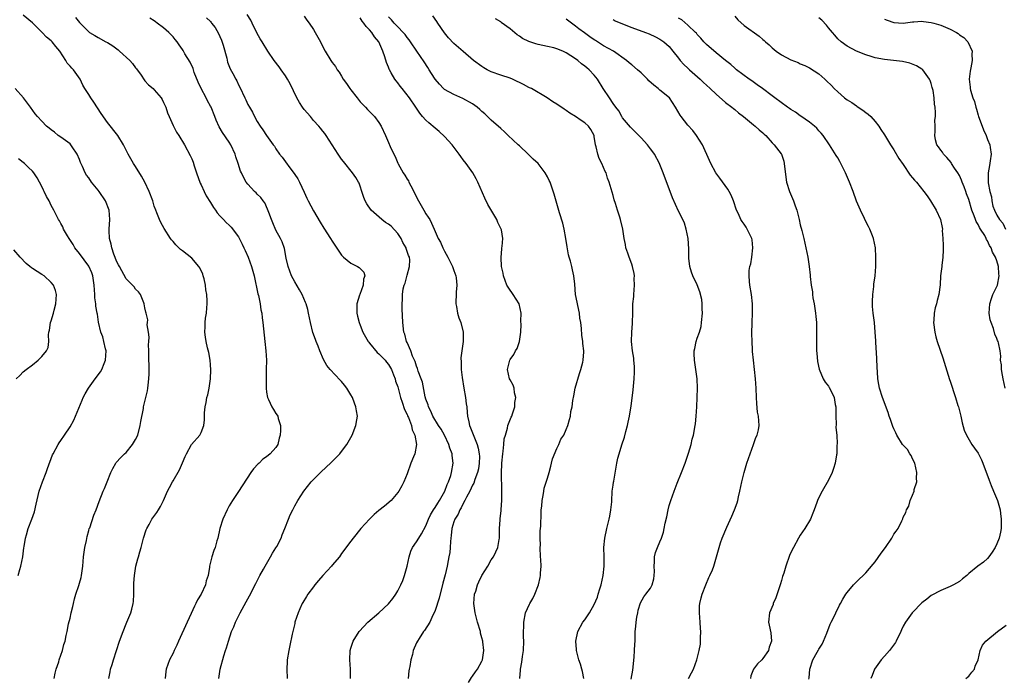
# Model space of a CAD drawing. Units: inches. Extents: x 2514000 to 2515947, y 1515000 to 1518000.
# Drawn here: x 2514450 to 2514661, y 1517469 to 1517610 of the extents above; entities that cross this region are included whole.
import ezdxf

# ---------------------------------------------------------------- set-up
doc = ezdxf.new("R2010")
doc.units = ezdxf.units.IN
doc.header["$MEASUREMENT"] = 0
doc.layers.add('LD25141515_10ft', color=73, linetype='Continuous')

msp = doc.modelspace()

# ---------------------------------------------------------------- linework, layer by layer
at = {"layer": 'LD25141515_10ft'}
for points, elevation in [([(2514469.29, 1517469), (2514469.58, 1517470.42), (2514469.65, 1517471), (2514470.01, 1517471.99), (2514470.29, 1517473), (2514471.6, 1517477), (2514472.33, 1517479), (2514473, 1517480.66), (2514473.16, 1517481), (2514473.98, 1517483), (2514474.22, 1517483.78), (2514474.48, 1517485), (2514474.54, 1517485.46), (2514474.65, 1517487), (2514474.66, 1517489.34), (2514474.75, 1517491), (2514475.09, 1517493), (2514475.48, 1517494.52), (2514475.64, 1517495), (2514475.93, 1517496.07), (2514476.22, 1517497), (2514476.73, 1517499), (2514477.26, 1517500.74), (2514477.38, 1517501), (2514477.9, 1517501.9), (2514478.5, 1517503), (2514479.53, 1517504.47), (2514479.88, 1517505), (2514480.3, 1517505.7), (2514480.96, 1517507), (2514481.85, 1517509), (2514482.23, 1517509.77), (2514482.87, 1517511), (2514483, 1517511.24), (2514484.41, 1517513.59), (2514485, 1517515.09), (2514485.6, 1517516.4), (2514485.9, 1517517), (2514486.98, 1517519), (2514488.75, 1517521), (2514489, 1517521.52), (2514489.55, 1517523), (2514489.75, 1517524.25), (2514489.7, 1517525), (2514489.72, 1517525.72), (2514489.88, 1517527), (2514490.08, 1517527.92), (2514490.26, 1517529), (2514490.41, 1517529.59), (2514490.7, 1517531), (2514491.01, 1517533), (2514491.07, 1517534.93), (2514491, 1517536.01), (2514490.92, 1517537), (2514490.64, 1517538.64), (2514490.39, 1517539.61), (2514490.09, 1517541), (2514489.93, 1517541.93), (2514489.78, 1517543), (2514489.89, 1517544.11), (2514489.87, 1517545), (2514489.95, 1517545.95), (2514490.15, 1517547), (2514490.2, 1517548.2), (2514490.3, 1517549), (2514490.31, 1517549.69), (2514490.23, 1517551), (2514490.04, 1517552.04), (2514489.97, 1517553), (2514489.65, 1517554.35), (2514489.47, 1517555), (2514489.34, 1517555.34), (2514488.71, 1517556.71), (2514488.52, 1517557), (2514487, 1517558.75), (2514485, 1517560.37), (2514484.63, 1517560.63), (2514484.22, 1517561), (2514483.61, 1517561.61), (2514483, 1517562.36), (2514482.7, 1517562.7), (2514482.48, 1517563), (2514481.12, 1517565.12), (2514480.39, 1517566.39), (2514480.11, 1517567), (2514479.54, 1517568.46), (2514479.3, 1517569), (2514479, 1517569.88), (2514478.74, 1517570.74), (2514478.67, 1517571), (2514477.94, 1517573), (2514477, 1517575.02), (2514476.26, 1517576.26), (2514475, 1517578.32), (2514474.56, 1517579), (2514473.97, 1517579.97), (2514473.41, 1517581), (2514472.39, 1517583), (2514471.2, 1517585), (2514469, 1517587.74), (2514467.67, 1517589.67), (2514466.89, 1517590.89), (2514466.09, 1517592.09), (2514465.42, 1517593), (2514465, 1517593.72), (2514464.14, 1517595), (2514463.75, 1517595.75), (2514463.16, 1517597), (2514461.77, 1517599), (2514461.35, 1517599.35), (2514461, 1517599.78), (2514460.42, 1517600.42), (2514460.12, 1517601), (2514458.83, 1517603), (2514457.97, 1517603.97), (2514457.18, 1517605), (2514457, 1517605.18), (2514455.96, 1517605.96), (2514455.06, 1517607), (2514453, 1517609.02), (2514451, 1517610.69)], 7880), ([(2514520.93, 1517469), (2514520.91, 1517471), (2514520.76, 1517473), (2514520.85, 1517475), (2514521, 1517475.46), (2514521.52, 1517477), (2514522.78, 1517479), (2514522.87, 1517479.12), (2514524.6, 1517481), (2514527, 1517483.02), (2514529, 1517484.92), (2514529.94, 1517486.06), (2514530.58, 1517487), (2514531, 1517487.69), (2514531.67, 1517489), (2514532.07, 1517489.93), (2514532.47, 1517491), (2514533.03, 1517493), (2514533.44, 1517495), (2514533.84, 1517496.16), (2514534.17, 1517497), (2514535, 1517498.21), (2514535.49, 1517499), (2514536.11, 1517499.89), (2514537, 1517501.6), (2514537.56, 1517503), (2514538.03, 1517503.97), (2514538.65, 1517505), (2514539, 1517505.53), (2514539.55, 1517506.45), (2514539.93, 1517507), (2514541.08, 1517509), (2514541.6, 1517510.4), (2514541.88, 1517511), (2514542.32, 1517512.32), (2514542.52, 1517513), (2514542.88, 1517515), (2514542.66, 1517516.66), (2514542.66, 1517517), (2514542.17, 1517518.17), (2514541.94, 1517519), (2514541, 1517520.94), (2514540.26, 1517522.26), (2514539.73, 1517523), (2514538.5, 1517525), (2514538.1, 1517526.1), (2514537.58, 1517527), (2514537.48, 1517527.48), (2514537, 1517528.64), (2514536.87, 1517529.13), (2514536.27, 1517532.27), (2514536.02, 1517533), (2514535.39, 1517534.61), (2514535.22, 1517535.22), (2514535, 1517535.7), (2514534.71, 1517536.71), (2514534.17, 1517537.83), (2514533.79, 1517539), (2514533, 1517540.77), (2514532.88, 1517541), (2514532.51, 1517542.51), (2514532.29, 1517543), (2514532.08, 1517545), (2514531.96, 1517547.96), (2514531.95, 1517549), (2514532.02, 1517549.98), (2514532.03, 1517551), (2514532.2, 1517552.2), (2514532.4, 1517553), (2514532.58, 1517553.42), (2514533, 1517555.14), (2514533.53, 1517557), (2514533.57, 1517558.43), (2514533.52, 1517559), (2514533.34, 1517559.34), (2514532.83, 1517560.83), (2514532.79, 1517561), (2514532.13, 1517562.13), (2514531.72, 1517563), (2514531, 1517564.07), (2514529.58, 1517565.58), (2514529, 1517566.07), (2514528.42, 1517566.42), (2514527.6, 1517567), (2514525.35, 1517569), (2514524.39, 1517570.39), (2514524.03, 1517571), (2514523.75, 1517571.75), (2514523.34, 1517573), (2514523, 1517574.13), (2514522.77, 1517574.77), (2514522.65, 1517575), (2514522.03, 1517576.03), (2514521.37, 1517577), (2514519.41, 1517579.41), (2514519, 1517579.94), (2514518.59, 1517580.59), (2514518.31, 1517581), (2514515.69, 1517585), (2514515.41, 1517585.41), (2514515, 1517585.91), (2514514.54, 1517586.54), (2514514.17, 1517587), (2514513, 1517588.21), (2514512.34, 1517589), (2514511, 1517590.51), (2514510.64, 1517591), (2514510, 1517592), (2514509.44, 1517593), (2514508.03, 1517596.03), (2514507.48, 1517597), (2514507, 1517597.74), (2514506.07, 1517599), (2514505.65, 1517599.65), (2514504.61, 1517601), (2514503.27, 1517603), (2514502.02, 1517605), (2514501.64, 1517605.64), (2514500.93, 1517606.93), (2514499.94, 1517609), (2514499.59, 1517609.59), (2514498.81, 1517610.81)], 7840), ([(2514570.78, 1517469), (2514570.49, 1517470.49), (2514570.31, 1517471), (2514570.04, 1517472.04), (2514569.71, 1517473), (2514569.55, 1517473.55), (2514569.22, 1517475), (2514569.19, 1517475.19), (2514569.09, 1517477), (2514569.46, 1517479), (2514570.56, 1517481), (2514571, 1517481.51), (2514571.95, 1517483), (2514573, 1517484.79), (2514573.65, 1517486.35), (2514573.82, 1517487), (2514574.15, 1517488.15), (2514574.44, 1517489), (2514574.9, 1517491), (2514575.1, 1517493), (2514575.09, 1517495), (2514575.05, 1517496.95), (2514575.22, 1517499), (2514575.67, 1517501), (2514576.2, 1517503), (2514576.3, 1517503.7), (2514576.56, 1517505), (2514576.72, 1517506.72), (2514576.72, 1517507), (2514576.85, 1517508.85), (2514576.84, 1517509), (2514577, 1517510.3), (2514577.08, 1517510.92), (2514577.14, 1517511.14), (2514577.82, 1517515), (2514578.04, 1517516.04), (2514578.28, 1517517), (2514578.87, 1517518.87), (2514579.45, 1517520.55), (2514579.73, 1517521.73), (2514580.09, 1517523), (2514580.27, 1517523.73), (2514580.51, 1517525), (2514580.8, 1517526.8), (2514580.87, 1517527.13), (2514581.32, 1517530.68), (2514581.55, 1517533), (2514581.57, 1517534.43), (2514581.62, 1517535), (2514581.6, 1517535.6), (2514581.46, 1517537), (2514581.42, 1517537.42), (2514581.15, 1517539), (2514580.96, 1517541), (2514581.03, 1517543), (2514581.17, 1517544.83), (2514581.21, 1517547.21), (2514581.26, 1517549), (2514581.41, 1517550.59), (2514581.42, 1517551), (2514581.59, 1517553), (2514581.55, 1517554.45), (2514581.56, 1517555), (2514581.5, 1517555.5), (2514581.16, 1517557), (2514581, 1517557.48), (2514580.44, 1517559), (2514580.14, 1517559.86), (2514579.77, 1517561), (2514579.67, 1517561.67), (2514579.4, 1517563), (2514579.1, 1517565), (2514578.61, 1517567), (2514578.45, 1517567.55), (2514577.96, 1517569), (2514577.52, 1517570.48), (2514577.26, 1517571.26), (2514577, 1517572.19), (2514576.17, 1517575), (2514575.84, 1517575.84), (2514575.51, 1517577), (2514575.32, 1517577.32), (2514574.63, 1517579), (2514574.05, 1517580.05), (2514573.78, 1517581), (2514573.42, 1517582.58), (2514573.28, 1517583), (2514573, 1517584.78), (2514572.95, 1517585), (2514572.27, 1517586.27), (2514571.75, 1517587), (2514571, 1517587.7), (2514570.18, 1517588.18), (2514569, 1517589.01), (2514567.75, 1517589.75), (2514567, 1517590.32), (2514566.58, 1517590.58), (2514565, 1517591.65), (2514564.15, 1517592.15), (2514562.93, 1517593), (2514559.56, 1517595), (2514559.18, 1517595.19), (2514559, 1517595.26), (2514557.88, 1517595.88), (2514557, 1517596.29), (2514556.54, 1517596.54), (2514555.55, 1517597), (2514555, 1517597.23), (2514553, 1517597.87), (2514551, 1517598.56), (2514550.13, 1517599), (2514549.42, 1517599.42), (2514549, 1517599.68), (2514547.22, 1517601), (2514545, 1517602.88), (2514543, 1517604.63), (2514541.86, 1517605.86), (2514541, 1517606.9), (2514539.58, 1517609), (2514539.35, 1517609.35), (2514538.53, 1517610.53)], 7800), ([(2514462.18, 1517610.18), (2514463, 1517609.11), (2514465, 1517607.15), (2514465.19, 1517607), (2514466.31, 1517606.31), (2514467, 1517605.94), (2514468.66, 1517605), (2514469, 1517604.82), (2514470.13, 1517604.13), (2514471, 1517603.45), (2514471.27, 1517603.27), (2514471.58, 1517603), (2514473.77, 1517601), (2514474.33, 1517600.33), (2514475, 1517599.45), (2514475.2, 1517599.2), (2514476.17, 1517597.83), (2514476.83, 1517596.83), (2514477, 1517596.67), (2514477.78, 1517595.78), (2514478.73, 1517595), (2514479, 1517594.75), (2514480.45, 1517593), (2514480.66, 1517592.66), (2514481, 1517592.04), (2514481.44, 1517591), (2514481.81, 1517589.81), (2514482.15, 1517589), (2514483, 1517587.13), (2514483.72, 1517585.72), (2514484.24, 1517585), (2514485.43, 1517583), (2514486.68, 1517580.68), (2514487, 1517579.96), (2514487.28, 1517579.28), (2514487.51, 1517578.49), (2514488.02, 1517577), (2514488.82, 1517574.82), (2514489, 1517574.47), (2514489.65, 1517573), (2514490.09, 1517572.09), (2514491, 1517570.66), (2514491.62, 1517569.62), (2514492.1, 1517569), (2514492.46, 1517568.46), (2514493, 1517567.82), (2514493.77, 1517567), (2514494.39, 1517566.39), (2514495, 1517565.8), (2514495.4, 1517565.4), (2514497, 1517563.32), (2514497.79, 1517561.79), (2514498.16, 1517561), (2514498.41, 1517560.41), (2514499.08, 1517559), (2514499.8, 1517557), (2514500.33, 1517555), (2514501.13, 1517551.13), (2514501.23, 1517550.77), (2514501.61, 1517549), (2514501.77, 1517547.77), (2514501.97, 1517547), (2514502.05, 1517546.05), (2514502.21, 1517545), (2514502.65, 1517541), (2514502.85, 1517539), (2514502.96, 1517536.96), (2514502.93, 1517535), (2514502.87, 1517532.87), (2514502.9, 1517531), (2514503, 1517530.17), (2514503.21, 1517529), (2514503.43, 1517528.57), (2514504.13, 1517527), (2514504.45, 1517526.45), (2514505, 1517525.61), (2514505.25, 1517525.25), (2514505.36, 1517525), (2514505.44, 1517524.56), (2514505.94, 1517523), (2514505.97, 1517521.97), (2514505.91, 1517521), (2514505.7, 1517520.3), (2514505.38, 1517519), (2514505, 1517518.35), (2514503.79, 1517517), (2514503, 1517516.35), (2514502.18, 1517515.82), (2514501.4, 1517515), (2514501.17, 1517514.83), (2514500.21, 1517513.79), (2514499.64, 1517513), (2514497, 1517508.92), (2514495.69, 1517507), (2514495, 1517505.84), (2514494.54, 1517505), (2514493.64, 1517503), (2514493.03, 1517501), (2514492.57, 1517499), (2514492.37, 1517498.37), (2514491.99, 1517497), (2514491.7, 1517496.3), (2514491.29, 1517495), (2514490.82, 1517493), (2514490.81, 1517492.81), (2514490.49, 1517491), (2514490.11, 1517489.89), (2514489.93, 1517489), (2514488.98, 1517487), (2514488.2, 1517485.8), (2514487.91, 1517485), (2514487.59, 1517484.41), (2514486.91, 1517482.91), (2514486, 1517481), (2514484.2, 1517477), (2514483.85, 1517476.15), (2514483.25, 1517475), (2514483, 1517474.43), (2514482.25, 1517473), (2514481.56, 1517471), (2514481.49, 1517470.51), (2514481.34, 1517469)], 7870), ([(2514492.81, 1517469), (2514493.05, 1517471), (2514493.86, 1517473.86), (2514494.23, 1517475), (2514494.46, 1517475.54), (2514494.83, 1517477), (2514495.51, 1517479), (2514495.98, 1517480.02), (2514496.32, 1517481), (2514497.36, 1517483), (2514498.66, 1517485.34), (2514499.34, 1517486.66), (2514500.68, 1517489.32), (2514501, 1517489.89), (2514501.57, 1517491), (2514502.33, 1517492.33), (2514502.69, 1517493), (2514503, 1517493.52), (2514503.52, 1517494.48), (2514503.86, 1517495), (2514504.25, 1517495.75), (2514505, 1517496.87), (2514505.18, 1517497.18), (2514506.1, 1517499), (2514506.32, 1517499.68), (2514506.89, 1517501), (2514507.64, 1517503), (2514508.03, 1517503.97), (2514508.57, 1517505), (2514509, 1517505.85), (2514509.67, 1517507), (2514510.92, 1517509), (2514512.52, 1517511), (2514514.49, 1517513), (2514515.77, 1517514.23), (2514516.62, 1517515), (2514517.82, 1517516.18), (2514518.63, 1517517), (2514519, 1517517.45), (2514520.13, 1517519), (2514521.24, 1517521), (2514522.07, 1517523), (2514522.25, 1517524.25), (2514522.39, 1517525), (2514522.17, 1517526.17), (2514522.08, 1517527), (2514521.79, 1517527.79), (2514521.31, 1517529), (2514521, 1517529.58), (2514520.15, 1517531), (2514519.66, 1517531.66), (2514519, 1517532.41), (2514518.73, 1517532.73), (2514516.6, 1517535), (2514515.87, 1517535.87), (2514515.13, 1517537.13), (2514514.35, 1517539), (2514514.02, 1517539.98), (2514513.6, 1517541), (2514513.41, 1517541.41), (2514512.9, 1517542.9), (2514512.34, 1517545), (2514511.96, 1517547), (2514511.78, 1517547.78), (2514511.46, 1517549), (2514511.33, 1517549.33), (2514510.58, 1517551), (2514510.01, 1517552.01), (2514509, 1517553.74), (2514508.34, 1517555), (2514507.99, 1517555.99), (2514507.59, 1517557), (2514507.2, 1517558.8), (2514506.82, 1517560.82), (2514506.29, 1517562.29), (2514505.96, 1517563), (2514505, 1517564.78), (2514504.29, 1517566.29), (2514504.01, 1517567), (2514503.44, 1517568.56), (2514503.22, 1517569.22), (2514502.59, 1517570.59), (2514502.27, 1517571), (2514501.75, 1517571.75), (2514501, 1517572.44), (2514500.73, 1517572.73), (2514500.42, 1517573), (2514499, 1517574.57), (2514498.66, 1517575), (2514498.06, 1517576.06), (2514497.61, 1517577), (2514497.39, 1517577.39), (2514496.91, 1517579), (2514496.39, 1517580.39), (2514496.26, 1517581), (2514495.34, 1517583), (2514495, 1517583.55), (2514493.59, 1517585.59), (2514492.85, 1517586.85), (2514492.24, 1517588.24), (2514491.94, 1517589), (2514491.12, 1517591), (2514491, 1517591.26), (2514490.37, 1517592.37), (2514490.05, 1517593), (2514489.04, 1517595), (2514488.39, 1517596.39), (2514487.55, 1517598.45), (2514487.35, 1517599), (2514487.28, 1517599.28), (2514486.64, 1517600.64), (2514485.55, 1517602.45), (2514485.25, 1517603), (2514485.15, 1517603.15), (2514485, 1517603.33), (2514484.34, 1517604.34), (2514483.88, 1517605), (2514483.46, 1517605.46), (2514483, 1517606.02), (2514482.54, 1517606.54), (2514482.09, 1517607), (2514481, 1517607.98), (2514479.61, 1517609), (2514479.25, 1517609.25), (2514479, 1517609.44), (2514478.07, 1517610.07)], 7860), ([(2514490.13, 1517610.13), (2514491, 1517609.29), (2514491.13, 1517609.13), (2514491.21, 1517609), (2514492.04, 1517608.04), (2514492.73, 1517606.73), (2514493, 1517606.11), (2514493.36, 1517605.36), (2514493.71, 1517604.29), (2514494.53, 1517601.47), (2514494.67, 1517600.67), (2514495.21, 1517599.21), (2514495.75, 1517598.25), (2514496.41, 1517597), (2514496.63, 1517596.63), (2514497, 1517595.82), (2514497.29, 1517595.29), (2514498.34, 1517593), (2514498.57, 1517592.57), (2514499, 1517591.6), (2514499.31, 1517591), (2514499.96, 1517589.96), (2514500.43, 1517589), (2514501, 1517587.96), (2514501.64, 1517587), (2514502.21, 1517586.21), (2514503, 1517584.95), (2514504.42, 1517583), (2514504.68, 1517582.68), (2514505, 1517582.15), (2514505.76, 1517581), (2514506.34, 1517580.34), (2514507, 1517579.33), (2514507.93, 1517578.07), (2514508.87, 1517576.87), (2514509, 1517576.62), (2514509.69, 1517575.69), (2514510.04, 1517575), (2514511, 1517572.85), (2514511.62, 1517571.62), (2514511.89, 1517571), (2514513, 1517568.88), (2514514.45, 1517566.45), (2514515.21, 1517565.21), (2514516.64, 1517563), (2514517, 1517562.39), (2514517.54, 1517561.54), (2514519, 1517559.4), (2514519.18, 1517559.18), (2514519.4, 1517559), (2514521, 1517557.74), (2514522.43, 1517557), (2514522.77, 1517556.77), (2514523.75, 1517555.75), (2514523.97, 1517555), (2514523.68, 1517554.32), (2514523.64, 1517553), (2514522.89, 1517551), (2514522.86, 1517550.86), (2514522.28, 1517549), (2514522.24, 1517547.76), (2514522.27, 1517547), (2514522.42, 1517546.42), (2514522.74, 1517545), (2514523, 1517544.43), (2514523.53, 1517543), (2514524.7, 1517541), (2514524.82, 1517540.82), (2514525, 1517540.64), (2514526.63, 1517538.63), (2514527, 1517538.34), (2514528.3, 1517537), (2514528.59, 1517536.59), (2514529, 1517536.09), (2514529.66, 1517535), (2514530.12, 1517533.88), (2514530.43, 1517533), (2514530.53, 1517532.53), (2514531, 1517531.3), (2514531.62, 1517529), (2514531.96, 1517528.04), (2514532.46, 1517526.46), (2514533, 1517525.41), (2514533.1, 1517525.1), (2514533.29, 1517524.71), (2514533.94, 1517523), (2514534.09, 1517522.09), (2514534.65, 1517521), (2514535.01, 1517519), (2514534.63, 1517517), (2514534.34, 1517516.34), (2514533.79, 1517515), (2514533, 1517512.74), (2514532.33, 1517511), (2514531.86, 1517510.14), (2514531.22, 1517509), (2514531, 1517508.71), (2514529.57, 1517507), (2514528.19, 1517505.81), (2514527, 1517504.88), (2514525.99, 1517504.01), (2514524.95, 1517503.05), (2514523.12, 1517501), (2514521.47, 1517499), (2514521, 1517498.31), (2514519, 1517495.66), (2514518.54, 1517495), (2514517, 1517493.17), (2514516.87, 1517493), (2514515.03, 1517490.97), (2514514.09, 1517489.91), (2514513.31, 1517489), (2514513, 1517488.56), (2514511.82, 1517487), (2514511.52, 1517486.48), (2514510.74, 1517485.26), (2514510.6, 1517485), (2514510.1, 1517483.9), (2514509.71, 1517483), (2514509.06, 1517481), (2514509, 1517480.77), (2514508.48, 1517478.48), (2514507.97, 1517476.03), (2514507.74, 1517475), (2514507.42, 1517473), (2514507.4, 1517472.6), (2514507.35, 1517471), (2514507.37, 1517469)], 7850), ([(2514511, 1517610.49), (2514511.61, 1517609.61), (2514512.08, 1517609), (2514513, 1517607.6), (2514513.37, 1517607), (2514514.48, 1517605), (2514515, 1517603.9), (2514515.51, 1517603), (2514516.72, 1517601), (2514517, 1517600.56), (2514517.69, 1517599.69), (2514518.1, 1517599), (2514518.49, 1517598.49), (2514519, 1517597.68), (2514519.38, 1517597), (2514520.09, 1517596.09), (2514520.77, 1517595), (2514521, 1517594.74), (2514522.35, 1517593), (2514523, 1517592.2), (2514524.11, 1517591), (2514524.52, 1517590.52), (2514525.53, 1517589.53), (2514526.04, 1517589), (2514527, 1517587.75), (2514527.48, 1517587), (2514528.38, 1517585), (2514529, 1517583.49), (2514529.41, 1517582.59), (2514530.18, 1517581), (2514530.46, 1517580.46), (2514531, 1517579.09), (2514531.09, 1517578.91), (2514532.16, 1517577), (2514532.5, 1517576.5), (2514533, 1517575.67), (2514533.28, 1517575.28), (2514533.41, 1517575), (2514533.81, 1517574.19), (2514534.47, 1517573), (2514535, 1517571.82), (2514535.41, 1517571), (2514536.55, 1517569), (2514537, 1517568.26), (2514537.52, 1517567.52), (2514537.84, 1517567), (2514538.25, 1517566.25), (2514538.76, 1517565), (2514539, 1517564.48), (2514539.61, 1517563), (2514540.16, 1517562.16), (2514540.64, 1517561), (2514541, 1517560.29), (2514541.71, 1517559), (2514542.7, 1517557), (2514542.76, 1517556.76), (2514543, 1517556.14), (2514543.4, 1517555), (2514543.46, 1517554.54), (2514543.61, 1517553), (2514543.48, 1517551.48), (2514543.48, 1517551), (2514543.4, 1517549.4), (2514543.42, 1517549), (2514543.56, 1517548.44), (2514543.77, 1517547), (2514544.03, 1517546.03), (2514544.46, 1517545), (2514545.01, 1517543), (2514544.97, 1517540.97), (2514544.67, 1517539), (2514544.49, 1517537.51), (2514544.58, 1517536.58), (2514544.58, 1517535), (2514544.74, 1517533.26), (2514545.12, 1517531), (2514545.49, 1517529), (2514545.64, 1517527.64), (2514545.75, 1517527), (2514545.83, 1517525.83), (2514545.94, 1517525), (2514546.21, 1517523.79), (2514546.36, 1517523), (2514546.56, 1517522.56), (2514547.14, 1517521.14), (2514547.26, 1517520.74), (2514547.97, 1517519), (2514548.22, 1517518.22), (2514548.42, 1517517), (2514548.44, 1517516.44), (2514548.43, 1517515), (2514548.23, 1517513.77), (2514548.06, 1517513), (2514547.5, 1517511.5), (2514547.26, 1517510.74), (2514547, 1517510.27), (2514546.42, 1517509), (2514545.73, 1517507.73), (2514545.36, 1517507), (2514545, 1517506.36), (2514544.56, 1517505.44), (2514544.27, 1517505), (2514543.91, 1517504.09), (2514543.2, 1517503), (2514543, 1517502.45), (2514542.54, 1517501), (2514542.44, 1517499.56), (2514542.34, 1517499), (2514542.25, 1517498.25), (2514542.23, 1517497), (2514542.11, 1517495.89), (2514541.95, 1517495), (2514541.77, 1517494.23), (2514541.54, 1517493), (2514541.11, 1517491.11), (2514540.67, 1517489.33), (2514539.84, 1517486.16), (2514539, 1517483.55), (2514538.78, 1517483), (2514538.52, 1517482.52), (2514537.84, 1517481), (2514536.76, 1517479.24), (2514536.54, 1517479), (2514535.56, 1517477.56), (2514535.2, 1517477), (2514535, 1517476.58), (2514534.33, 1517475), (2514534.14, 1517474.14), (2514533.81, 1517473), (2514533.59, 1517471.59), (2514533.46, 1517471), (2514533.4, 1517470.6), (2514533.25, 1517469)], 7830), ([(2514546.15, 1517468.15), (2514546.78, 1517469.22), (2514547, 1517469.48), (2514547.6, 1517470.4), (2514548.06, 1517471), (2514549, 1517472.72), (2514549.12, 1517473), (2514549.4, 1517475), (2514549.2, 1517476.8), (2514549.17, 1517477), (2514549, 1517477.65), (2514548.7, 1517478.7), (2514548.66, 1517479), (2514548.08, 1517481), (2514547.86, 1517481.86), (2514547.52, 1517483), (2514547.23, 1517485), (2514547.44, 1517487), (2514547.67, 1517487.67), (2514548.08, 1517489), (2514548.35, 1517489.65), (2514549, 1517490.97), (2514550.29, 1517493), (2514551, 1517494.35), (2514551.44, 1517495), (2514551.96, 1517496.04), (2514552.39, 1517497), (2514552.68, 1517498.68), (2514552.76, 1517499), (2514552.78, 1517499.22), (2514552.78, 1517501), (2514552.86, 1517502.86), (2514552.9, 1517503.1), (2514553.1, 1517504.9), (2514553.1, 1517505.1), (2514553.25, 1517507), (2514553.22, 1517507.22), (2514553.26, 1517509), (2514553.23, 1517510.77), (2514553.18, 1517511.18), (2514553.16, 1517513), (2514553.24, 1517514.76), (2514553.23, 1517515), (2514553.43, 1517517), (2514553.52, 1517517.52), (2514553.68, 1517519), (2514553.78, 1517520.22), (2514554, 1517521), (2514554.48, 1517522.48), (2514554.55, 1517523), (2514555.22, 1517524.78), (2514555.35, 1517525), (2514555.56, 1517525.56), (2514556.01, 1517527), (2514556.04, 1517527.96), (2514556.26, 1517529), (2514555.97, 1517530.03), (2514555.86, 1517531), (2514555.67, 1517531.67), (2514555, 1517532.82), (2514554.91, 1517533), (2514554.47, 1517535), (2514554.95, 1517537), (2514555, 1517537.1), (2514555.78, 1517538.22), (2514556.2, 1517539), (2514556.51, 1517539.49), (2514557.05, 1517540.95), (2514557.29, 1517543), (2514557.36, 1517544.64), (2514557.33, 1517545.33), (2514557.35, 1517547), (2514556.95, 1517549), (2514555.7, 1517551), (2514555.41, 1517551.42), (2514555, 1517551.96), (2514554.58, 1517552.58), (2514554.33, 1517553), (2514553.59, 1517555), (2514553.54, 1517555.54), (2514553.2, 1517557), (2514553.08, 1517558.92), (2514553.24, 1517560.76), (2514553.28, 1517561), (2514553.29, 1517561.29), (2514553.44, 1517563), (2514553.16, 1517564.84), (2514553.12, 1517565), (2514552.41, 1517566.41), (2514552.18, 1517567), (2514550.25, 1517570.25), (2514549.59, 1517571.59), (2514548.11, 1517575), (2514547.75, 1517575.75), (2514547.05, 1517577), (2514545.66, 1517579), (2514545, 1517579.81), (2514544.5, 1517580.5), (2514544.16, 1517581), (2514542.62, 1517583), (2514541, 1517584.78), (2514539.86, 1517585.86), (2514539, 1517586.54), (2514537.66, 1517587.66), (2514537, 1517588.26), (2514536.32, 1517589), (2514535.71, 1517589.71), (2514534.85, 1517591), (2514533.49, 1517593), (2514531.95, 1517595), (2514531.51, 1517595.51), (2514531, 1517596.21), (2514530.65, 1517596.65), (2514530.42, 1517597), (2514529.63, 1517598.37), (2514529.24, 1517599), (2514529.16, 1517599.16), (2514529, 1517599.59), (2514528.58, 1517600.58), (2514528.25, 1517601.75), (2514527.84, 1517603), (2514527, 1517605), (2514526.05, 1517606.05), (2514525.44, 1517607), (2514525, 1517607.53), (2514524.27, 1517608.27), (2514523.78, 1517609), (2514523.42, 1517609.42), (2514523, 1517610.13)], 7820), ([(2514557.07, 1517469), (2514557.24, 1517470.76), (2514557.24, 1517471), (2514557.55, 1517472.45), (2514557.66, 1517473.66), (2514557.88, 1517475), (2514557.95, 1517477), (2514557.91, 1517477.91), (2514557.89, 1517479), (2514557.94, 1517480.06), (2514557.94, 1517481), (2514558.3, 1517483), (2514559.16, 1517484.84), (2514559.21, 1517485), (2514559.89, 1517486.11), (2514560.27, 1517487), (2514561.05, 1517489), (2514561.45, 1517490.55), (2514561.52, 1517491), (2514561.52, 1517491.52), (2514561.65, 1517493), (2514561.58, 1517494.42), (2514561.53, 1517495), (2514561.43, 1517497), (2514561.48, 1517497.48), (2514561.44, 1517499), (2514561.43, 1517500.57), (2514561.5, 1517501), (2514561.56, 1517501.56), (2514561.62, 1517504.38), (2514561.68, 1517505), (2514561.78, 1517505.78), (2514561.83, 1517507), (2514562.08, 1517508.08), (2514562.19, 1517509), (2514562.32, 1517509.68), (2514563, 1517511.75), (2514563.35, 1517513), (2514563.68, 1517514.32), (2514563.88, 1517515), (2514564.08, 1517515.92), (2514565, 1517518.13), (2514565.41, 1517519), (2514565.86, 1517520.14), (2514566.48, 1517521), (2514567, 1517522.17), (2514567.34, 1517523), (2514567.72, 1517524.28), (2514567.89, 1517525), (2514568, 1517526), (2514568.25, 1517527), (2514568.39, 1517528.39), (2514568.62, 1517529.38), (2514568.91, 1517531), (2514569.84, 1517534.16), (2514570.13, 1517535), (2514570.53, 1517536.53), (2514570.63, 1517537), (2514570.74, 1517538.74), (2514570.75, 1517539), (2514570.58, 1517540.58), (2514570.56, 1517541), (2514570.35, 1517542.35), (2514570.27, 1517543.73), (2514570.1, 1517545), (2514569.94, 1517545.94), (2514569.82, 1517547), (2514569.7, 1517547.7), (2514569.4, 1517549), (2514569.35, 1517549.35), (2514568.97, 1517551), (2514568.81, 1517553.19), (2514568.64, 1517555), (2514568.31, 1517556.31), (2514568.18, 1517557), (2514567.88, 1517558.12), (2514567.62, 1517559), (2514567.49, 1517559.49), (2514567.17, 1517561.17), (2514566.9, 1517563), (2514566.54, 1517565), (2514566.25, 1517566.25), (2514565.56, 1517568.44), (2514564.46, 1517572.46), (2514563.57, 1517575), (2514563.39, 1517575.39), (2514563, 1517576.15), (2514562.52, 1517577), (2514560.98, 1517579), (2514559.95, 1517579.95), (2514558.87, 1517581), (2514557, 1517582.74), (2514556.75, 1517583), (2514554.6, 1517585), (2514553.79, 1517585.79), (2514553, 1517586.46), (2514551, 1517588.22), (2514549.59, 1517589.59), (2514549, 1517590.1), (2514548.55, 1517590.55), (2514547.99, 1517591), (2514547, 1517591.74), (2514544.91, 1517592.91), (2514543, 1517593.74), (2514541, 1517594.83), (2514540.81, 1517595), (2514539.94, 1517595.94), (2514539, 1517597), (2514538.25, 1517598.25), (2514537.75, 1517599), (2514537.47, 1517599.47), (2514536.68, 1517600.68), (2514535.12, 1517603), (2514533.75, 1517605), (2514533.43, 1517605.43), (2514533, 1517605.9), (2514532.56, 1517606.55), (2514532.19, 1517607), (2514531, 1517608.21), (2514530.27, 1517609), (2514529.69, 1517609.69), (2514529, 1517610.35)], 7810), ([(2514580.88, 1517468.88), (2514581.21, 1517470.79), (2514581.52, 1517473.52), (2514581.62, 1517475), (2514581.65, 1517476.35), (2514581.72, 1517477), (2514581.76, 1517479), (2514581.9, 1517480.1), (2514581.93, 1517481), (2514582.09, 1517482.09), (2514582.27, 1517483), (2514582.4, 1517483.6), (2514582.85, 1517485.15), (2514583.58, 1517486.42), (2514584, 1517487), (2514585, 1517488.31), (2514585.39, 1517489), (2514585.71, 1517490.29), (2514585.81, 1517491), (2514585.83, 1517491.83), (2514585.77, 1517493), (2514585.88, 1517493.88), (2514585.89, 1517495), (2514586.1, 1517495.9), (2514586.52, 1517497), (2514587, 1517498.21), (2514587.35, 1517499), (2514587.77, 1517500.23), (2514587.96, 1517501), (2514588.15, 1517502.15), (2514588.49, 1517503.51), (2514588.76, 1517505), (2514589, 1517505.93), (2514589.32, 1517507), (2514590.05, 1517509), (2514590.69, 1517510.69), (2514591.63, 1517513), (2514592.39, 1517515), (2514593.11, 1517517.12), (2514593.66, 1517519), (2514593.92, 1517520.08), (2514594.18, 1517521), (2514594.56, 1517523), (2514594.61, 1517523.39), (2514594.77, 1517525), (2514594.89, 1517527), (2514594.99, 1517529), (2514595.02, 1517531), (2514594.94, 1517533), (2514594.72, 1517535), (2514594.43, 1517537), (2514594.36, 1517538.36), (2514594.35, 1517539), (2514594.49, 1517539.51), (2514594.75, 1517541), (2514595, 1517541.66), (2514595.44, 1517543), (2514595.8, 1517544.2), (2514595.91, 1517545), (2514596.09, 1517547), (2514596.03, 1517547.97), (2514596.04, 1517549), (2514595.94, 1517549.94), (2514595.56, 1517551.56), (2514595, 1517553.05), (2514594.08, 1517555), (2514593.8, 1517555.8), (2514593.4, 1517557), (2514593.21, 1517558.79), (2514593.17, 1517559), (2514593.2, 1517560.8), (2514593.05, 1517563), (2514592.65, 1517565), (2514592.27, 1517566.27), (2514591.92, 1517567), (2514591, 1517568.78), (2514589.68, 1517571.67), (2514587.72, 1517577), (2514587, 1517578.8), (2514586.91, 1517579), (2514585.84, 1517581), (2514585.49, 1517581.49), (2514585, 1517582.16), (2514584.34, 1517583), (2514583, 1517584.46), (2514580.75, 1517586.75), (2514579, 1517588.77), (2514578.86, 1517589), (2514578.21, 1517590.21), (2514577.58, 1517591), (2514577, 1517591.81), (2514576.24, 1517593), (2514574.92, 1517595), (2514573.66, 1517597), (2514573, 1517597.88), (2514571.9, 1517599), (2514571.4, 1517599.4), (2514571, 1517599.76), (2514570.27, 1517600.27), (2514569.46, 1517601), (2514569, 1517601.34), (2514567, 1517602.66), (2514566.26, 1517603), (2514565, 1517603.51), (2514564.32, 1517603.68), (2514563, 1517604), (2514561, 1517604.4), (2514560.52, 1517604.52), (2514559.03, 1517605.03), (2514557.69, 1517605.69), (2514557, 1517606.22), (2514556.51, 1517606.51), (2514555, 1517607.77), (2514553.11, 1517609.11), (2514553, 1517609.22), (2514551.91, 1517609.91)], 7790), ([(2514593.1, 1517469), (2514593.8, 1517470.2), (2514594.19, 1517471), (2514594.91, 1517473), (2514595.4, 1517475), (2514595.66, 1517476.34), (2514595.72, 1517477), (2514595.69, 1517477.69), (2514595.76, 1517479), (2514595.67, 1517479.67), (2514595.59, 1517481), (2514595.45, 1517483), (2514595.5, 1517484.5), (2514595.55, 1517485), (2514595.81, 1517486.19), (2514596.04, 1517487), (2514596.82, 1517489), (2514597.45, 1517490.55), (2514597.71, 1517491), (2514598.24, 1517492.24), (2514598.52, 1517493), (2514599.54, 1517496.46), (2514599.66, 1517497), (2514599.99, 1517497.99), (2514600.35, 1517499), (2514601.29, 1517501.29), (2514602.35, 1517503.65), (2514602.93, 1517505), (2514603.51, 1517506.49), (2514603.66, 1517507), (2514603.82, 1517507.82), (2514604.11, 1517509), (2514604.5, 1517511), (2514605.01, 1517513), (2514605.62, 1517515), (2514606.28, 1517517), (2514607.03, 1517519), (2514607.53, 1517520.47), (2514607.82, 1517521), (2514608.1, 1517522.1), (2514608.24, 1517523), (2514608.09, 1517525), (2514607.89, 1517525.89), (2514607.71, 1517527.71), (2514607.66, 1517529), (2514607.61, 1517531), (2514607.47, 1517533), (2514606.99, 1517536.99), (2514606.82, 1517538.82), (2514606.81, 1517539.19), (2514606.7, 1517541), (2514606.66, 1517542.66), (2514606.73, 1517545), (2514606.82, 1517547), (2514606.79, 1517549), (2514606.56, 1517551), (2514606.23, 1517553), (2514606.18, 1517553.82), (2514606.06, 1517555), (2514606.11, 1517556.11), (2514606.24, 1517557), (2514606.41, 1517557.59), (2514606.63, 1517559), (2514606.9, 1517561), (2514606.72, 1517562.72), (2514606.67, 1517563), (2514606.29, 1517563.71), (2514605.67, 1517565), (2514605.42, 1517565.42), (2514605, 1517566.05), (2514604.58, 1517566.58), (2514604.32, 1517567), (2514603.77, 1517568.23), (2514603.4, 1517569), (2514602.73, 1517571), (2514602.23, 1517572.23), (2514601.83, 1517573), (2514601.53, 1517573.53), (2514599.83, 1517575.83), (2514598.94, 1517577), (2514597.88, 1517579), (2514597.63, 1517579.63), (2514596.14, 1517583), (2514594.85, 1517585), (2514594.03, 1517586.03), (2514593, 1517587.18), (2514591.59, 1517589), (2514591.34, 1517589.34), (2514590.37, 1517591), (2514589.03, 1517593), (2514587, 1517594.67), (2514586.65, 1517595), (2514585.7, 1517595.7), (2514584.67, 1517596.67), (2514584.38, 1517597), (2514583, 1517598.34), (2514582.25, 1517599), (2514581, 1517600.06), (2514580.47, 1517600.47), (2514579.91, 1517601), (2514577.09, 1517603), (2514575, 1517604.14), (2514573.25, 1517605.25), (2514573, 1517605.39), (2514572.04, 1517606.04), (2514570.88, 1517606.88), (2514569.73, 1517607.73), (2514569, 1517608.35), (2514567, 1517609.84)], 7780), ([(2514577, 1517609.75), (2514577.48, 1517609.48), (2514579, 1517608.83), (2514581, 1517608.04), (2514583.92, 1517607), (2514584.69, 1517606.69), (2514586.05, 1517606.05), (2514587, 1517605.57), (2514587.87, 1517605), (2514589, 1517603.99), (2514589.81, 1517603), (2514591, 1517601.5), (2514591.37, 1517601), (2514592.12, 1517600.12), (2514593, 1517599.34), (2514593.33, 1517599), (2514595.6, 1517597), (2514596.31, 1517596.31), (2514597, 1517595.71), (2514597.77, 1517595), (2514599, 1517593.77), (2514601, 1517592.01), (2514602.39, 1517591), (2514602.72, 1517590.72), (2514603, 1517590.52), (2514603.82, 1517589.82), (2514604.9, 1517589), (2514607, 1517587.26), (2514607.35, 1517587), (2514608.2, 1517586.2), (2514609, 1517585.52), (2514609.27, 1517585.27), (2514609.62, 1517585), (2514611, 1517583.44), (2514611.45, 1517583), (2514612.93, 1517581.07), (2514613, 1517580.96), (2514613.5, 1517579.5), (2514613.59, 1517579), (2514613.62, 1517578.38), (2514614.06, 1517575), (2514614.69, 1517573), (2514615.55, 1517571), (2514615.93, 1517569.93), (2514616.25, 1517569), (2514616.76, 1517567), (2514617, 1517565.89), (2514617.31, 1517564.69), (2514617.73, 1517563), (2514617.97, 1517561.97), (2514618.21, 1517561), (2514618.63, 1517559), (2514618.92, 1517557), (2514619.11, 1517555.11), (2514619.13, 1517554.87), (2514619.33, 1517553), (2514619.59, 1517551.59), (2514619.63, 1517551), (2514619.72, 1517550.28), (2514619.97, 1517549), (2514620.28, 1517547), (2514620.33, 1517546.33), (2514620.47, 1517545), (2514620.5, 1517543.5), (2514620.46, 1517541), (2514620.49, 1517539.51), (2514620.49, 1517539), (2514620.51, 1517538.51), (2514620.71, 1517536.71), (2514621.04, 1517535.04), (2514621.87, 1517533), (2514622.32, 1517532.32), (2514623, 1517531.46), (2514623.18, 1517531.18), (2514623.5, 1517530.5), (2514624.25, 1517529), (2514624.46, 1517527.53), (2514624.58, 1517527), (2514624.6, 1517525), (2514624.67, 1517523.33), (2514624.63, 1517522.63), (2514624.78, 1517521), (2514624.88, 1517519.12), (2514624.83, 1517518.83), (2514624.82, 1517517), (2514624.76, 1517516.76), (2514624.48, 1517515), (2514624.12, 1517513.88), (2514623.78, 1517513), (2514623, 1517511.33), (2514621.66, 1517509), (2514621, 1517507.66), (2514620.71, 1517507), (2514620.57, 1517506.57), (2514619.99, 1517505), (2514619.68, 1517504.32), (2514619.16, 1517503), (2514617.99, 1517501), (2514617, 1517499.6), (2514616.64, 1517499), (2514615.53, 1517497), (2514615, 1517495.89), (2514614.73, 1517495.27), (2514613.93, 1517493), (2514613.46, 1517491.46), (2514613.23, 1517490.77), (2514613, 1517489.92), (2514612.79, 1517489.21), (2514612.55, 1517488.55), (2514611.77, 1517486.23), (2514611.23, 1517485), (2514611.19, 1517484.81), (2514610.41, 1517483), (2514610.21, 1517481), (2514610.37, 1517480.37), (2514610.72, 1517478.72), (2514610.88, 1517477), (2514610.34, 1517475.66), (2514610.19, 1517475), (2514609, 1517473.25), (2514608.78, 1517473), (2514607.87, 1517472.13), (2514607.03, 1517471), (2514606.45, 1517469.55), (2514606.36, 1517469)], 7770), ([(2514618.84, 1517468.84), (2514618.89, 1517469.11), (2514619.02, 1517471), (2514619.72, 1517473), (2514620.63, 1517474.63), (2514620.91, 1517475.09), (2514621, 1517475.27), (2514621.66, 1517476.34), (2514621.97, 1517477), (2514622.67, 1517478.67), (2514623.41, 1517480.59), (2514623.63, 1517481), (2514624.26, 1517482.26), (2514624.58, 1517483), (2514625.35, 1517484.65), (2514625.57, 1517485), (2514626.07, 1517485.93), (2514626.73, 1517487), (2514627, 1517487.38), (2514628.39, 1517489), (2514629, 1517489.63), (2514631, 1517491.53), (2514632.56, 1517493.44), (2514633, 1517493.9), (2514634.27, 1517495.73), (2514635.21, 1517497), (2514636.54, 1517499), (2514637, 1517499.84), (2514637.52, 1517500.48), (2514637.88, 1517501), (2514638.7, 1517502.7), (2514638.91, 1517503.09), (2514639, 1517503.42), (2514639.55, 1517504.45), (2514639.67, 1517505), (2514640.19, 1517505.81), (2514640.46, 1517507), (2514641, 1517508.17), (2514641.33, 1517509), (2514641.34, 1517509.34), (2514641.88, 1517511), (2514641.81, 1517511.81), (2514641.92, 1517513), (2514641.48, 1517515), (2514641, 1517515.92), (2514640.66, 1517516.66), (2514640.43, 1517517), (2514639.9, 1517517.9), (2514639, 1517518.84), (2514638.87, 1517519), (2514637.61, 1517521), (2514637.45, 1517521.45), (2514637, 1517522.31), (2514636.79, 1517522.79), (2514636.68, 1517523), (2514636.3, 1517524.3), (2514635.99, 1517525), (2514635.78, 1517525.78), (2514634.59, 1517529), (2514633.95, 1517531), (2514633.78, 1517531.78), (2514633.6, 1517533), (2514633.52, 1517534.48), (2514633.43, 1517535.43), (2514633.36, 1517537.36), (2514633.15, 1517540.85), (2514633.15, 1517541.15), (2514633.02, 1517543), (2514632.85, 1517545), (2514632.61, 1517547), (2514632.45, 1517548.45), (2514632.43, 1517549), (2514632.46, 1517549.54), (2514632.48, 1517551), (2514632.71, 1517552.71), (2514632.75, 1517553.25), (2514633.01, 1517555.01), (2514633.12, 1517557), (2514633.14, 1517558.86), (2514633.16, 1517559), (2514633.06, 1517561), (2514632.63, 1517563), (2514632.43, 1517563.57), (2514631.85, 1517565), (2514631.55, 1517565.55), (2514630.89, 1517566.89), (2514630.72, 1517567.28), (2514629.87, 1517569), (2514629, 1517570.92), (2514628.27, 1517573), (2514627.51, 1517575), (2514626.63, 1517577), (2514625.42, 1517579.42), (2514625, 1517580.19), (2514624.7, 1517580.7), (2514623.24, 1517583), (2514621.89, 1517585), (2514621.49, 1517585.49), (2514621, 1517585.95), (2514620.55, 1517586.55), (2514620.02, 1517587), (2514619, 1517587.8), (2514617.12, 1517589.12), (2514617, 1517589.18), (2514615.95, 1517589.95), (2514615, 1517590.5), (2514614.72, 1517590.72), (2514614.3, 1517591), (2514611.58, 1517593), (2514611, 1517593.46), (2514608.92, 1517595), (2514607.81, 1517595.81), (2514606.64, 1517596.64), (2514606.08, 1517597), (2514603.39, 1517599), (2514603, 1517599.33), (2514602.15, 1517600.15), (2514601, 1517601), (2514599, 1517602.6), (2514597, 1517604.38), (2514596.43, 1517605), (2514595.79, 1517605.79), (2514595, 1517606.53), (2514594.8, 1517606.8), (2514594.6, 1517607), (2514593, 1517608.57), (2514591.71, 1517609.71), (2514591, 1517610.04)], 7760), ([(2514603, 1517610.43), (2514603.65, 1517609.65), (2514605, 1517608.49), (2514608.19, 1517606.19), (2514609, 1517605.49), (2514609.28, 1517605.28), (2514609.6, 1517605), (2514610.34, 1517604.34), (2514611, 1517603.7), (2514611.88, 1517603), (2514613, 1517602.23), (2514615, 1517601.17), (2514616.55, 1517600.55), (2514617, 1517600.3), (2514617.96, 1517599.96), (2514619, 1517599.45), (2514621, 1517598.15), (2514622.22, 1517597), (2514622.64, 1517596.64), (2514623.65, 1517595.65), (2514624.24, 1517595), (2514625, 1517594.28), (2514626.47, 1517593), (2514627, 1517592.59), (2514627.99, 1517591.99), (2514629, 1517591.28), (2514629.19, 1517591.19), (2514630.4, 1517590.4), (2514631, 1517589.89), (2514631.51, 1517589.51), (2514632.05, 1517589), (2514633, 1517587.96), (2514633.77, 1517587), (2514634.24, 1517586.24), (2514635, 1517585.15), (2514636.29, 1517583), (2514637, 1517581.94), (2514638.07, 1517580.07), (2514639, 1517578.75), (2514640.5, 1517576.5), (2514641, 1517575.94), (2514641.41, 1517575.41), (2514641.81, 1517575), (2514643.41, 1517573), (2514644.08, 1517572.08), (2514644.81, 1517571), (2514646.04, 1517569), (2514646.94, 1517567), (2514647.31, 1517565.31), (2514647.36, 1517565), (2514647.35, 1517564.65), (2514647.48, 1517563), (2514647.54, 1517561.54), (2514647.53, 1517560.47), (2514647.47, 1517559), (2514647.24, 1517557.24), (2514647.23, 1517557), (2514646.99, 1517555), (2514646.89, 1517553.11), (2514646.61, 1517551), (2514646.25, 1517549.75), (2514646.07, 1517549), (2514645.83, 1517548.17), (2514645.59, 1517547), (2514645.5, 1517545.5), (2514645.45, 1517545), (2514645.72, 1517543), (2514645.96, 1517541.96), (2514646.26, 1517541), (2514647.46, 1517537.46), (2514648.88, 1517532.88), (2514649, 1517532.53), (2514650.15, 1517529), (2514650.67, 1517527.33), (2514650.77, 1517527), (2514651.28, 1517525), (2514651.58, 1517523.58), (2514652.04, 1517522.04), (2514652.48, 1517521), (2514653.67, 1517519), (2514654.2, 1517518.2), (2514655, 1517517.14), (2514655.08, 1517517), (2514655.7, 1517515.7), (2514656.02, 1517515), (2514657.33, 1517511.33), (2514657.81, 1517510.19), (2514658.3, 1517509), (2514658.49, 1517508.49), (2514659.11, 1517507), (2514659.68, 1517505), (2514659.79, 1517504.21), (2514659.94, 1517503), (2514659.91, 1517501.91), (2514659.91, 1517501), (2514659.77, 1517500.23), (2514659.51, 1517499), (2514659, 1517497.73), (2514658.63, 1517497), (2514658.03, 1517495.97), (2514657.29, 1517495), (2514657, 1517494.64), (2514656.13, 1517493.87), (2514654.96, 1517493), (2514653, 1517491.4), (2514652.55, 1517491), (2514651.69, 1517490.31), (2514651, 1517489.72), (2514649.73, 1517489), (2514649, 1517488.61), (2514647, 1517487.78), (2514645, 1517486.72), (2514644.05, 1517485.95), (2514643, 1517485.17), (2514641, 1517483.12), (2514640.9, 1517483), (2514639.49, 1517481), (2514639, 1517480.15), (2514638.63, 1517479.37), (2514638.48, 1517479), (2514637.5, 1517477), (2514637.32, 1517476.68), (2514636.09, 1517475), (2514635, 1517473.77), (2514634.26, 1517473), (2514632.88, 1517471), (2514632.37, 1517469.63), (2514632.08, 1517469)], 7750), ([(2514660.77, 1517531), (2514660.35, 1517533), (2514660.2, 1517533.8), (2514660.01, 1517535), (2514659.98, 1517535.98), (2514659.81, 1517537), (2514659.85, 1517537.85), (2514659.69, 1517539), (2514659.32, 1517540.68), (2514659.26, 1517541), (2514659.16, 1517541.16), (2514659, 1517541.58), (2514658.57, 1517542.57), (2514658.26, 1517543.74), (2514657.76, 1517545), (2514657.59, 1517545.59), (2514657.38, 1517547), (2514657.47, 1517549), (2514657.83, 1517550.17), (2514658.15, 1517551), (2514659, 1517552.7), (2514659.11, 1517553), (2514659.49, 1517555), (2514659.42, 1517555.42), (2514659.33, 1517557), (2514659, 1517558.19), (2514658.73, 1517559), (2514658.06, 1517560.06), (2514657.8, 1517561), (2514657.46, 1517561.46), (2514657, 1517562.47), (2514656.78, 1517562.78), (2514656.72, 1517563), (2514656.4, 1517563.6), (2514655.53, 1517565), (2514655.31, 1517565.31), (2514655, 1517565.95), (2514654.58, 1517566.58), (2514654.46, 1517567), (2514654.18, 1517567.82), (2514653.67, 1517569), (2514653, 1517571.28), (2514652.51, 1517572.51), (2514652.35, 1517573), (2514651.98, 1517573.98), (2514651.6, 1517575), (2514651.46, 1517575.46), (2514651, 1517576.46), (2514650.69, 1517577), (2514649.97, 1517578.03), (2514649.32, 1517579), (2514649.22, 1517579.22), (2514648.3, 1517580.3), (2514647.57, 1517581), (2514647.4, 1517581.4), (2514647, 1517581.87), (2514646.53, 1517582.53), (2514646.18, 1517583), (2514645.92, 1517584.08), (2514645.72, 1517585), (2514645.8, 1517585.8), (2514645.8, 1517587), (2514645.75, 1517588.25), (2514645.88, 1517589), (2514645.91, 1517589.91), (2514645.83, 1517591), (2514645.68, 1517591.68), (2514645.63, 1517593), (2514645.4, 1517594.6), (2514645.21, 1517595.21), (2514645, 1517596.08), (2514644.73, 1517596.73), (2514644.64, 1517597), (2514643.2, 1517599), (2514643.1, 1517599.1), (2514643, 1517599.16), (2514641.86, 1517599.86), (2514640.43, 1517600.43), (2514638.81, 1517600.81), (2514635, 1517601.19), (2514633, 1517601.58), (2514632.18, 1517601.82), (2514631, 1517602.2), (2514629, 1517603.02), (2514627, 1517604.09), (2514625.73, 1517605), (2514625, 1517605.61), (2514624.39, 1517606.39), (2514623.88, 1517607), (2514623, 1517607.99), (2514622.57, 1517608.57), (2514621.62, 1517609.62), (2514621, 1517610.08)], 7740), ([(2514635, 1517609.83), (2514635.6, 1517609.6), (2514637, 1517609.12), (2514639, 1517608.96), (2514641, 1517609.25), (2514641.26, 1517609.26), (2514643, 1517609.39), (2514643.34, 1517609.34), (2514645, 1517609.14), (2514645.56, 1517609), (2514647, 1517608.56), (2514649, 1517607.72), (2514650.4, 1517607), (2514650.74, 1517606.74), (2514651, 1517606.51), (2514651.91, 1517605.91), (2514652.83, 1517605), (2514653.71, 1517603), (2514653.66, 1517602.34), (2514653.71, 1517601), (2514653.43, 1517599.43), (2514653.27, 1517598.73), (2514653.06, 1517597), (2514653.29, 1517595.29), (2514653.29, 1517595), (2514653.36, 1517594.64), (2514653.89, 1517593), (2514654.21, 1517592.21), (2514654.51, 1517591), (2514654.63, 1517590.63), (2514655, 1517589.35), (2514655.11, 1517589), (2514655.87, 1517587), (2514656.15, 1517586.15), (2514656.7, 1517585), (2514657, 1517584.13), (2514657.49, 1517583), (2514657.6, 1517582.4), (2514657.76, 1517581), (2514657.56, 1517579.56), (2514657.45, 1517578.55), (2514657.15, 1517577), (2514657.16, 1517575), (2514657.17, 1517574.83), (2514657.5, 1517573), (2514657.85, 1517571.85), (2514657.89, 1517571), (2514658.15, 1517569.85), (2514658.49, 1517569), (2514659, 1517567.99), (2514659.56, 1517567), (2514660.25, 1517566.25), (2514660.81, 1517565)], 7730), ([(2514457.63, 1517469), (2514457.86, 1517470.14), (2514458.07, 1517471), (2514458.59, 1517472.59), (2514458.69, 1517473), (2514459.36, 1517475), (2514459.71, 1517476.29), (2514459.93, 1517477), (2514460.16, 1517478.16), (2514460.37, 1517479), (2514460.7, 1517480.7), (2514461, 1517481.89), (2514461.25, 1517483), (2514461.62, 1517484.38), (2514461.74, 1517485), (2514461.99, 1517486.01), (2514462.27, 1517487), (2514462.86, 1517488.86), (2514463, 1517489.35), (2514463.41, 1517490.59), (2514463.48, 1517491), (2514463.51, 1517491.51), (2514463.73, 1517493), (2514463.88, 1517495), (2514463.99, 1517496.01), (2514464.15, 1517497), (2514464.5, 1517498.5), (2514464.65, 1517499.35), (2514465, 1517500.63), (2514465.12, 1517501), (2514465.2, 1517501.2), (2514466.1, 1517503.9), (2514466.57, 1517505), (2514467.22, 1517506.78), (2514468.09, 1517509), (2514468.39, 1517509.61), (2514468.91, 1517511), (2514469.72, 1517513), (2514470.14, 1517513.86), (2514470.8, 1517515), (2514470.88, 1517515.12), (2514471.83, 1517516.17), (2514472.66, 1517517), (2514473, 1517517.3), (2514474.38, 1517519), (2514475, 1517520.01), (2514475.49, 1517521), (2514476.01, 1517523), (2514476.13, 1517523.87), (2514476.66, 1517526.66), (2514476.71, 1517527), (2514477, 1517528.19), (2514477.18, 1517529), (2514477.57, 1517530.43), (2514477.64, 1517531), (2514477.66, 1517531.66), (2514477.86, 1517533), (2514477.9, 1517534.1), (2514477.84, 1517539), (2514477.77, 1517540.23), (2514477.8, 1517541), (2514477.89, 1517541.89), (2514477.74, 1517543), (2514477.48, 1517544.52), (2514477.57, 1517545), (2514477.63, 1517545.63), (2514477.23, 1517547), (2514477.21, 1517547.21), (2514477, 1517548.17), (2514476.87, 1517549), (2514476.75, 1517549.25), (2514476.08, 1517551), (2514475.6, 1517551.6), (2514475, 1517552.17), (2514474.67, 1517552.67), (2514474.36, 1517553), (2514473, 1517554.34), (2514471.55, 1517557), (2514471.37, 1517557.37), (2514471, 1517557.97), (2514470.38, 1517559.62), (2514469.93, 1517561), (2514469.79, 1517561.79), (2514469.45, 1517563), (2514469.35, 1517564.65), (2514469.35, 1517565), (2514469.5, 1517567), (2514469.38, 1517569), (2514468.55, 1517571), (2514467.21, 1517573), (2514467, 1517573.29), (2514465.62, 1517575), (2514465, 1517575.9), (2514464.52, 1517576.52), (2514464.21, 1517577), (2514463.63, 1517578.37), (2514463.23, 1517579.23), (2514463, 1517579.88), (2514462.54, 1517581), (2514461.45, 1517582.55), (2514461.15, 1517583), (2514461, 1517583.16), (2514459, 1517584.63), (2514458.46, 1517585), (2514457.67, 1517585.67), (2514457, 1517586.18), (2514456.57, 1517586.57), (2514455.99, 1517587), (2514455, 1517588), (2514454.06, 1517589), (2514453.58, 1517589.58), (2514452.55, 1517591), (2514451.05, 1517593), (2514449.3, 1517595)], 7890), ([(2514449.93, 1517491), (2514450.28, 1517492.28), (2514450.51, 1517493), (2514450.91, 1517495), (2514451.13, 1517496.87), (2514451.2, 1517497.2), (2514451.47, 1517499), (2514451.69, 1517499.69), (2514452.07, 1517501), (2514452.84, 1517503), (2514453.4, 1517504.6), (2514453.8, 1517506.2), (2514454.44, 1517509), (2514455.14, 1517511), (2514455.93, 1517513), (2514456.18, 1517513.82), (2514457.25, 1517516.75), (2514457.37, 1517517), (2514458.46, 1517519), (2514458.69, 1517519.31), (2514459, 1517519.81), (2514459.79, 1517521), (2514461, 1517522.76), (2514461.82, 1517524.18), (2514462.18, 1517525), (2514463.57, 1517528.43), (2514463.82, 1517529), (2514464.22, 1517529.78), (2514464.91, 1517531), (2514466.37, 1517533), (2514466.67, 1517533.33), (2514467, 1517533.85), (2514467.51, 1517534.49), (2514467.78, 1517535), (2514468.26, 1517536.26), (2514468.6, 1517537), (2514468.7, 1517539), (2514468.59, 1517539.41), (2514468.24, 1517541), (2514467.98, 1517541.98), (2514467.58, 1517543), (2514467.1, 1517545.1), (2514466.84, 1517546.84), (2514466.83, 1517547), (2514466.5, 1517548.5), (2514466.5, 1517549), (2514466.3, 1517550.3), (2514466.3, 1517551), (2514466.19, 1517553), (2514465.99, 1517554.01), (2514465.84, 1517555), (2514465.63, 1517555.63), (2514465, 1517557.07), (2514463, 1517559.79), (2514462.06, 1517561), (2514461.67, 1517561.67), (2514460.78, 1517563), (2514460.45, 1517563.55), (2514459.63, 1517565), (2514459.44, 1517565.44), (2514459, 1517566.19), (2514458.72, 1517566.72), (2514458.55, 1517567), (2514457.54, 1517569), (2514457, 1517570.03), (2514456.52, 1517571), (2514455.97, 1517571.97), (2514455.51, 1517573), (2514455.33, 1517573.33), (2514455, 1517574.06), (2514454.51, 1517575), (2514453.96, 1517575.96), (2514453.28, 1517577), (2514453, 1517577.35), (2514452.16, 1517578.16), (2514451.24, 1517579), (2514451, 1517579.2), (2514449.96, 1517579.96)], 7900), ([(2514449.5, 1517533), (2514450.28, 1517533.72), (2514451, 1517534.5), (2514451.63, 1517535), (2514453, 1517535.99), (2514454.22, 1517537), (2514455, 1517537.77), (2514455.99, 1517539), (2514456.31, 1517539.69), (2514456.5, 1517541), (2514456.41, 1517542.41), (2514456.48, 1517543), (2514456.58, 1517543.42), (2514456.83, 1517545), (2514457, 1517545.38), (2514457.49, 1517547), (2514457.64, 1517547.64), (2514457.99, 1517549), (2514458.01, 1517549.99), (2514458.09, 1517551), (2514457.9, 1517551.9), (2514457.46, 1517553), (2514457, 1517553.57), (2514455.45, 1517555), (2514455, 1517555.32), (2514453.95, 1517555.95), (2514453, 1517556.59), (2514452.74, 1517556.74), (2514452.39, 1517557), (2514451.65, 1517557.65), (2514450.34, 1517559), (2514449, 1517560.54)], 7910), ([(2514652.4, 1517469), (2514652.72, 1517469.28), (2514653, 1517469.5), (2514653.62, 1517470.38), (2514654.2, 1517471), (2514654.37, 1517471.63), (2514654.98, 1517473), (2514655.4, 1517475), (2514655.92, 1517476.08), (2514656.64, 1517477), (2514659.13, 1517479), (2514661, 1517480.39)], 7740)]:
    msp.add_lwpolyline(points, dxfattribs=dict(at, elevation=elevation))

doc.saveas('drawing.dxf')
